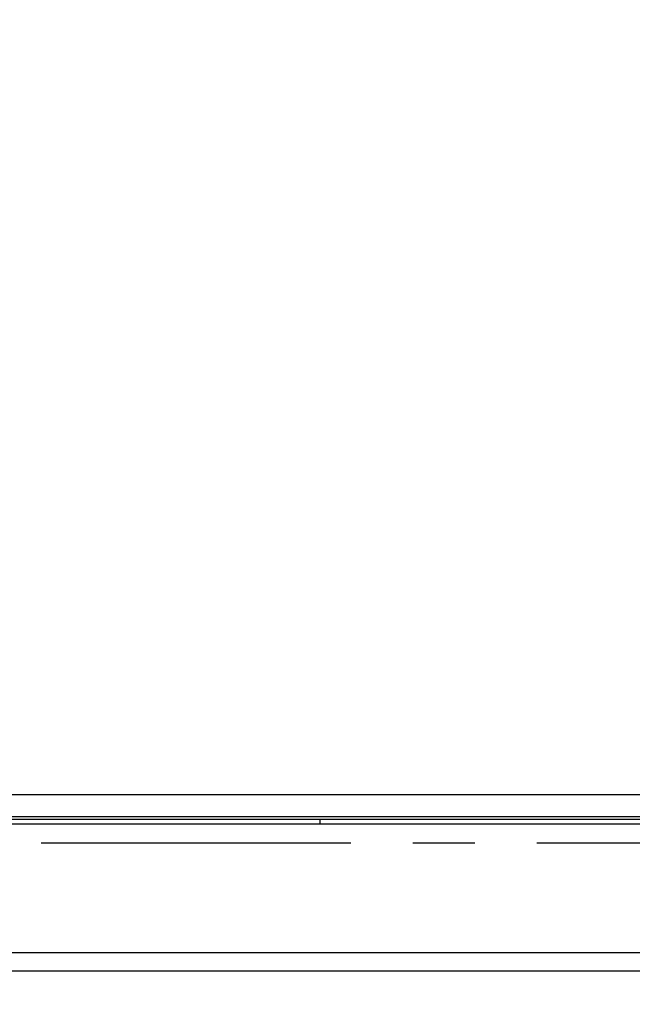
# Paper-space layout '13000641_1' of a CAD drawing. Units: millimetres. Extents: x 0 to 297, y 0 to 210.
# Drawn here: x 106 to 118, y 71 to 90 of the extents above; entities that cross this region are included whole.
import ezdxf

# ---------------------------------------------------------------- set-up
doc = ezdxf.new("R2010")
doc.units = ezdxf.units.MM
doc.header["$LTSCALE"] = 16.335
doc.linetypes.add('CENTER', pattern=[0.6, 0.375, -0.075, 0.075, -0.075])
doc.layers.get('0').update_dxf_attribs({"linetype": 'CONTINUOUS'})
doc.layers.add('DEFAULT_1', color=7, linetype='CENTER')
doc.styles.get("Standard").update_dxf_attribs({"font": 'txt', "width": 0.8})
doc.dimstyles.new('DIMSTYLE_1', dxfattribs={"dimtxt": 2, "dimasz": 3, "dimexe": 1, "dimexo": 0.5, "dimgap": 0.5, "dimtad": 1, "dimlfac": 10, "dimdsep": 46, "dimtxsty": 'STANDARD', "dimblk": '_FILLED', "dimblk1": '_FILLED', "dimblk2": '_FILLED', "dimcen": 0.09, "dimazin": 2, "dimtp": 1.2, "dimtm": 1.2, "dimtfac": 1, "dimtofl": 0, "dimtmove": 0, "dimatfit": 3, "dimldrblk": '_FILLED', "dimfxl": 1, "dimtolj": 1, "dimarcsym": 0})
doc.dimstyles.new('DIMSTYLE_2', dxfattribs={"dimtxt": 2, "dimasz": 3, "dimexe": 1, "dimexo": 0.5, "dimgap": 0.5, "dimtad": 1, "dimlfac": 10, "dimdsep": 46, "dimtxsty": 'STANDARD', "dimblk": '_FILLED', "dimblk1": '_FILLED', "dimblk2": '_FILLED', "dimcen": 0.09, "dimazin": 2, "dimtp": 0.8, "dimtm": 0.8, "dimtfac": 1, "dimtofl": 0, "dimtmove": 0, "dimatfit": 3, "dimldrblk": '_FILLED', "dimfxl": 1, "dimtolj": 1, "dimarcsym": 0})

# ---------------------------------------------------------------- blocks, each defined once
blk = doc.blocks.new('_FILLED')
at = {"color": 0, "linetype": 'BYBLOCK'}
blk.add_solid([(0, 0), (-1, 0.25), (-1, -0.25)], dxfattribs=at)
blk = doc.blocks.new('*D1')
at = {"color": 2, "linetype": 'CONTINUOUS'}
for p, q in [((12.85, 73.999), (12.85, 59.031)), ((128.95, 73.999), (128.95, 59.031)), ((12.85, 60.031), (70.9, 60.031)), ((128.95, 60.031), (70.9, 60.031))]:
    blk.add_line(p, q, dxfattribs=at)
at = {"color": 2, "linetype": 'CONTINUOUS', "xscale": 3, "yscale": 3, "zscale": 3, "rotation": 180}
blk.add_blockref('_FILLED', (12.85, 60.031), dxfattribs=at)
at = {"color": 2, "linetype": 'CONTINUOUS', "xscale": 3, "yscale": 3, "zscale": 3}
blk.add_blockref('_FILLED', (128.95, 60.031), dxfattribs=at)
blk = doc.blocks.new('*D2')
at = {"color": 2, "linetype": 'CONTINUOUS'}
for p, q in [((72.9, 123.708), (144.747, 123.708)), ((143.747, 123.708), (143.747, 97.408)), ((143.747, 71.109), (143.747, 97.408)), ((125.75, 71.109), (144.747, 71.109))]:
    blk.add_line(p, q, dxfattribs=at)
at = {"color": 2, "linetype": 'CONTINUOUS', "xscale": 3, "yscale": 3, "zscale": 3}
for p, rotation in [((143.747, 123.708), 90), ((143.747, 71.109), 270)]:
    blk.add_blockref('_FILLED', p, dxfattribs=dict(at, rotation=rotation))

psp = doc.layouts.new('13000641_1')

# ---------------------------------------------------------------- linework, layer by layer
at = {"color": 9, "linetype": 'CONTINUOUS'}
for p, q in [((125.14111, 74.93351), (97.10124, 74.93351)), ((112.16769, 74.50017), (105.40116, 74.50017)), ((124.90023, 74.50017), (112.16769, 74.50017)), ((112.16769, 74.43737), (112.16769, 74.4545)), ((112.16769, 74.35754), (112.16769, 74.43737)), ((16.60023, 71.81817), (125.20023, 71.81817))]:
    psp.add_line(p, q, dxfattribs=at)
at = {"color": 7, "linetype": 'CONTINUOUS'}
for p, q in [((105.40116, 74.4545), (112.16769, 74.4545)), ((105.40116, 74.35754), (112.16769, 74.35754)), ((112.16769, 74.4545), (124.90023, 74.4545)), ((112.16769, 74.35754), (124.90023, 74.35754)), ((17.80023, 71.45754), (124.00023, 71.45754))]:
    psp.add_line(p, q, dxfattribs=at)
at = {"layer": 'DEFAULT_1', "color": 40, "linetype": 'CENTER'}
psp.add_line((96.84926, 73.98321), (124.00023, 73.98321), dxfattribs=at)

# ---------------------------------------------------------------- dimensions: what is measured, and where the dimension line sits
at = {"color": 2, "linetype": 'CONTINUOUS'}
dim = psp.add_linear_dim(base=(143.74673, 71.10908), p1=(72.40023, 123.70755), p2=(125.25023, 71.10908), angle=270, dimstyle='DIMSTYLE_2', dxfattribs=at)
dim.commit()
dim.dimension.update_dxf_attribs({"geometry": '*D2', "text_midpoint": (143.74673, 82.56216), "dimtype": 160})
dim = psp.add_linear_dim(base=(128.95023, 60.03118), p1=(12.85023, 74.49928), p2=(128.95023, 74.49928), dimstyle='DIMSTYLE_1', dxfattribs=at)
dim.commit()
dim.dimension.update_dxf_attribs({"geometry": '*D1', "text_midpoint": (60.55407, 60.03118), "dimtype": 160})

doc.saveas('drawing.dxf')
